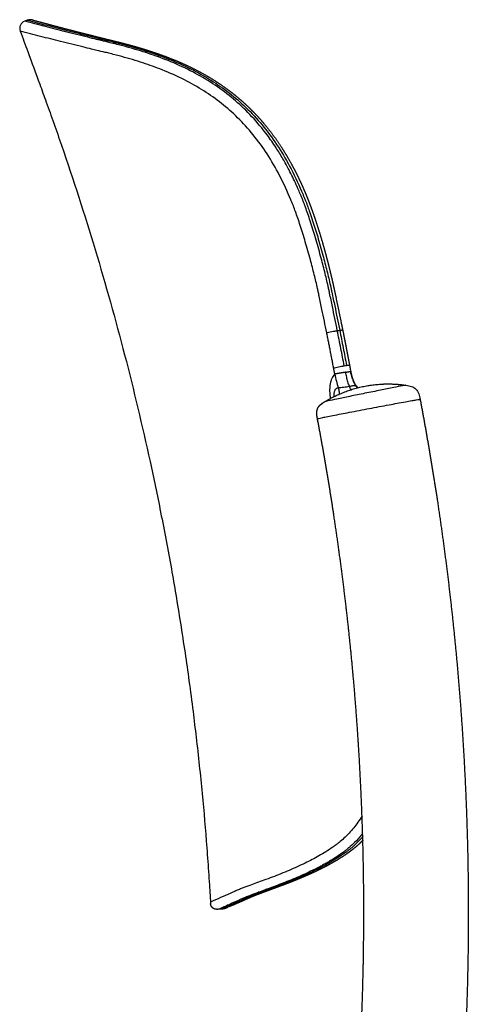
# Model space of a CAD drawing. Units: millimetres. Extents: x 1461 to 2626, y 386 to 1879.
# Drawn here: x 2129 to 2275, y 1558 to 1879 of the extents above; entities that cross this region are included whole.
import ezdxf

# ---------------------------------------------------------------- set-up
doc = ezdxf.new("R2010")
doc.units = ezdxf.units.MM
doc.header["$MEASUREMENT"] = 0
doc.layers.add('Crea2D$visibili$linee', color=18, linetype='Continuous', true_color=0x000000)
doc.layers.add('Crea2D$visibili$tangenti', color=18, linetype='Continuous', true_color=0x000000)

msp = doc.modelspace()

# ---------------------------------------------------------------- linework, layer by layer
at = {"layer": 'Crea2D$visibili$linee'}
for points, degree in [([(2130.44, 1878.44), (2129.1, 1877.95), (2128.46, 1876.56), (2128.95, 1875.23)], 3), ([(2131.38, 1878.78), (2130.91, 1878.61), (2130.44, 1878.44)], 2), ([(2132.92, 1878.86), (2132.44, 1878.99), (2131.9, 1878.97), (2131.38, 1878.78)], 3), ([(2238.25, 1759.72), (2238.41, 1759.5), (2238.56, 1759.31), (2238.72, 1759.12)], 3), ([(2225.68, 1749.07), (2225.42, 1750.44), (2225.16, 1751.82), (2225.68, 1753.12), (2226.82, 1753.88), (2228, 1754.59)], 5), ([(2226.63, 1753.61), (2227.32, 1754.1), (2228, 1754.59)], 2), ([(2228, 1754.59), (2228, 1754.59), (2228, 1754.59)], 2), ([(2225.86, 1748.11), (2225.8, 1748.43), (2225.74, 1748.75), (2225.68, 1749.07)], 3), ([(2190.87, 1591.74), (2190.87, 1591.64), (2190.88, 1591.53), (2190.89, 1591.42), (2190.9, 1591.32), (2190.91, 1591.21)], 5), ([(2191.56, 1589.86), (2191.34, 1590.06), (2191.16, 1590.31), (2191.03, 1590.59), (2190.95, 1590.9), (2190.91, 1591.21)], 5), ([(2193.51, 1589.39), (2193.08, 1589.36), (2192.66, 1589.34), (2192.23, 1589.41), (2191.86, 1589.59), (2191.56, 1589.86)], 5), ([(2195.72, 1589.67), (2195.5, 1589.57), (2195.26, 1589.51), (2195.01, 1589.48), (2194.76, 1589.46), (2194.51, 1589.45)], 5), ([(2194.43, 1589.44), (2193.97, 1589.41), (2193.51, 1589.39)], 2), ([(2194.51, 1589.45), (2194.47, 1589.44), (2194.43, 1589.44)], 2)]:
    msp.add_open_spline(points, degree=degree, dxfattribs=at)
for points, weights, degree, knots in [([(2132.92, 1878.86), (2132.92, 1878.86), (2133.18, 1878.79), (2133.7, 1878.65), (2134.48, 1878.44), (2135.25, 1878.23), (2136.03, 1878.02), (2137.32, 1877.68), (2138.6, 1877.34), (2139.89, 1877), (2140.72, 1876.78), (2141.55, 1876.56), (2142.38, 1876.34), (2143.33, 1876.09), (2144.28, 1875.84), (2145.24, 1875.6), (2146.31, 1875.32), (2147.38, 1875.04), (2148.46, 1874.77), (2149.77, 1874.43), (2151.09, 1874.1), (2152.41, 1873.77), (2153.8, 1873.42), (2155.18, 1873.07), (2156.57, 1872.73), (2157.31, 1872.54), (2158.05, 1872.36), (2158.79, 1872.18), (2159.57, 1871.99), (2160.35, 1871.8), (2161.12, 1871.6), (2161.94, 1871.4), (2162.75, 1871.19), (2163.57, 1870.97), (2164.42, 1870.75), (2165.27, 1870.51), (2166.12, 1870.27), (2167.92, 1869.76), (2169.72, 1869.21), (2171.51, 1868.63), (2173.37, 1868.02), (2175.3, 1867.34), (2177.29, 1866.57), (2178.52, 1866.09), (2179.74, 1865.59), (2180.95, 1865.07), (2181.79, 1864.71), (2182.62, 1864.33), (2183.44, 1863.94), (2184.29, 1863.54), (2185.14, 1863.12), (2185.98, 1862.69), (2186.85, 1862.25), (2187.72, 1861.78), (2188.57, 1861.31), (2190.37, 1860.31), (2192.12, 1859.23), (2193.83, 1858.08), (2195.65, 1856.86), (2197.41, 1855.55), (2199.12, 1854.16), (2200.93, 1852.68), (2202.66, 1851.11), (2204.31, 1849.45), (2205.18, 1848.59), (2206.01, 1847.7), (2206.83, 1846.79), (2207.67, 1845.86), (2208.48, 1844.91), (2209.26, 1843.93), (2210.07, 1842.93), (2210.85, 1841.91), (2211.6, 1840.88), (2212.37, 1839.82), (2213.11, 1838.74), (2213.82, 1837.64), (2215.26, 1835.43), (2216.61, 1833.11), (2217.88, 1830.71), (2218.92, 1828.73), (2219.9, 1826.69), (2220.83, 1824.62), (2221.02, 1824.17), (2221.22, 1823.73), (2221.41, 1823.29), (2221.6, 1822.84), (2221.79, 1822.4), (2221.97, 1821.95), (2222.16, 1821.5), (2222.34, 1821.05), (2222.52, 1820.6), (2222.7, 1820.15), (2222.88, 1819.7), (2223.05, 1819.24), (2223.23, 1818.79), (2223.4, 1818.33), (2223.57, 1817.88), (2223.91, 1816.96), (2224.24, 1816.04), (2224.56, 1815.11), (2224.88, 1814.19), (2225.19, 1813.26), (2225.49, 1812.33), (2226.1, 1810.46), (2226.68, 1808.58), (2227.22, 1806.7), (2227.77, 1804.81), (2228.29, 1802.91), (2228.78, 1801.01), (2229.03, 1800.06), (2229.27, 1799.11), (2229.51, 1798.15), (2229.74, 1797.2), (2229.97, 1796.24), (2230.2, 1795.28), (2230.42, 1794.32), (2230.64, 1793.37), (2230.86, 1792.4), (2230.96, 1791.92), (2231.07, 1791.44), (2231.17, 1790.96), (2231.27, 1790.48), (2231.38, 1790), (2231.48, 1789.52), (2232.2, 1786.15), (2232.9, 1782.78), (2233.59, 1779.41), (2233.69, 1778.93), (2233.78, 1778.46), (2233.88, 1777.98)], [1, 1, 1, 1, 0.999999749466, 0.999999749466, 1, 0.999998870553, 0.999998870553, 1, 0.999999613272, 0.999999613272, 1, 0.999999485152, 0.999999485152, 1, 0.999999256932, 0.999999256932, 1, 0.999998871263, 0.999998871263, 1, 0.999998633912, 0.999998633912, 1, 0.99999956473, 0.99999956473, 1, 0.999997733358, 0.999997733358, 1, 0.999986281852, 0.999986281852, 1, 0.999972204106, 0.999972204106, 1, 0.999869453637, 0.999869453637, 1, 1, 1, 1, 0.999866385284, 0.999866385284, 1, 0.999923919442, 0.999923919442, 1, 0.999908042739, 0.999908042739, 1, 0.99989010838, 0.99989010838, 1, 0.999440126763, 0.999440126763, 1, 0.999272174917, 0.999272174917, 1, 0.999135770194, 0.999135770194, 1, 0.999771339097, 0.999771339097, 1, 0.999768052664, 0.999768052664, 1, 0.999779329931, 0.999779329931, 1, 0.999790074391, 0.999790074391, 1, 1, 1, 1, 1, 1, 1, 0.999986184747, 0.999986184747, 1, 0.999987064067, 0.999987064067, 1, 0.999988054183, 0.999988054183, 1, 0.999986402246, 0.999986402246, 1, 0.999986244282, 0.999986244282, 1, 0.999959763095, 0.999959763095, 1, 0.999970110717, 0.999970110717, 1, 0.999912322711, 0.999912322711, 1, 0.999937835191, 0.999937835191, 1, 0.999987214347, 0.999987214347, 1, 0.999988263352, 0.999988263352, 1, 0.999987973042, 0.999987973042, 1, 0.999996591281, 0.999996591281, 1, 1, 1, 1, 0.999992414925, 0.999992414925, 1, 1, 1, 1], 3, [0.013509, 0.013509, 0.013509, 0.013509, 20.193343, 20.193343, 20.193343, 22.6081, 22.6081, 22.6081, 26.599379, 26.599379, 26.599379, 29.175377, 29.175377, 29.175377, 32.128386, 32.128386, 32.128386, 35.452354, 35.452354, 35.452354, 39.531499, 39.531499, 39.531499, 43.822454, 43.822454, 43.822454, 46.110701, 46.110701, 46.110701, 48.510809, 48.510809, 48.510809, 51.031153, 51.031153, 51.031153, 53.675744, 53.675744, 53.675744, 59.313271, 59.313271, 59.313271, 69.942393, 69.942393, 69.942393, 73.896031, 73.896031, 73.896031, 76.628858, 76.628858, 76.628858, 79.464331, 79.464331, 79.464331, 82.396524, 82.396524, 82.396524, 88.564012, 88.564012, 88.564012, 95.152918, 95.152918, 95.152918, 102.168462, 102.168462, 102.168462, 105.830597, 105.830597, 105.830597, 109.589004, 109.589004, 109.589004, 113.434441, 113.434441, 113.434441, 117.35795, 117.35795, 117.35795, 125.848139, 125.848139, 125.848139, 132.841172, 132.841172, 132.841172, 134.28903, 134.28903, 134.28903, 135.742264, 135.742264, 135.742264, 137.198448, 137.198448, 137.198448, 138.657829, 138.657829, 138.657829, 140.120331, 140.120331, 140.120331, 143.052798, 143.052798, 143.052798, 145.991821, 145.991821, 145.991821, 151.88104, 151.88104, 151.88104, 157.778245, 157.778245, 157.778245, 160.728545, 160.728545, 160.728545, 163.679706, 163.679706, 163.679706, 166.631877, 166.631877, 166.631877, 168.107987, 168.107987, 168.107987, 169.581965, 169.581965, 169.581965, 179.913536, 179.913536, 179.913536, 181.367481, 181.367481, 181.367481, 181.367481]), ([(2233.88, 1777.98), (2234.14, 1776.71), (2234.39, 1775.44), (2234.64, 1774.17), (2234.69, 1773.87), (2234.75, 1773.6), (2234.8, 1773.34), (2234.99, 1772.35), (2235.18, 1771.36), (2235.38, 1770.36), (2235.62, 1769.09), (2235.86, 1767.82), (2236.11, 1766.55)], [1, 0.99999705494, 0.99999705494, 1, 1, 1, 1, 0.999999400344, 0.999999400344, 1, 0.999999872291, 0.999999872291, 1], 3, [0, 0, 0, 0, 3.883259, 3.883259, 3.883259, 4.728925, 4.728925, 4.728925, 7.766122, 7.766122, 7.766122, 11.648657, 11.648657, 11.648657, 11.648657]), ([(2236.5, 1764.48), (2236.55, 1764.22), (2236.6, 1763.95), (2236.64, 1763.78), (2236.68, 1763.61), (2236.78, 1763.17), (2236.9, 1762.75), (2237.02, 1762.33), (2237.16, 1761.92), (2237.31, 1761.52), (2237.47, 1761.13), (2237.64, 1760.74), (2237.84, 1760.37), (2238.02, 1760.04), (2238.24, 1759.74)], [1, 0.999958942772, 1, 0.999954715045, 1, 0.99959851613, 1, 0.999566483567, 1, 0.999511611158, 1, 0.998575758014, 1, 0.998284028454, 1], 2, [0, 0, 0, 0.532531, 0.532531, 0.889915, 0.889915, 1.775306, 1.775306, 2.647537, 2.647537, 3.49742, 3.49742, 4.335522, 4.335522, 5.087084, 5.087084, 5.087084]), ([(2228, 1754.59), (2233.96, 1758.2), (2240.77, 1759.6), (2247.59, 1760.97), (2254.48, 1759.97)], [1, 0.985516803063, 1, 0.985513366872, 1], 2, [0, 0, 0, 13.779377, 13.779377, 27.560506, 27.560506, 27.560506]), ([(2259.09, 1755.4), (2261.09, 1744.79), (2262.91, 1734.14), (2264.54, 1723.47), (2266.65, 1709.57), (2268.44, 1695.62), (2269.9, 1681.63), (2271.37, 1667.63), (2272.5, 1653.61), (2273.3, 1639.56), (2274.11, 1625.51), (2274.58, 1611.46), (2274.73, 1597.39), (2274.87, 1583.35), (2274.68, 1569.31), (2274.17, 1555.27), (2274.04, 1551.77), (2273.89, 1548.27), (2273.72, 1544.77), (2273.66, 1543.48), (2273.59, 1542.2), (2273.52, 1540.91), (2273.5, 1540.55), (2273.48, 1540.2), (2273.47, 1539.84), (2273.39, 1538.41), (2273.3, 1536.98), (2273.22, 1535.55), (2272.87, 1529.83), (2272.44, 1524.12), (2271.94, 1518.42), (2271.44, 1512.71), (2270.86, 1507.01), (2270.21, 1501.32), (2269.85, 1498.21), (2269.47, 1495.1), (2269.07, 1491.99), (2268.59, 1488.34), (2268.09, 1484.7), (2267.56, 1481.07), (2266.5, 1473.81), (2265.32, 1466.58), (2264.03, 1459.36), (2262.74, 1452.19), (2261.35, 1445.03), (2259.86, 1437.9)], [1, 0.999891832824, 0.999891832824, 1, 0.999816448141, 0.999816448141, 1, 0.999816084632, 0.999816084632, 1, 0.999816150326, 0.999816150326, 1, 0.999816513897, 0.999816513897, 1, 0.999988628104, 0.999988628104, 1, 0.999998279677, 0.999998279677, 1, 1, 1, 1, 0.99999622278, 0.99999622278, 1, 0.999941336859, 0.999941336859, 1, 0.999941262384, 0.999941262384, 1, 0.999982550981, 0.999982550981, 1, 0.999977086691, 0.999977086691, 1, 0.999917224771, 0.999917224771, 1, 0.999927022965, 0.999927022965, 1], 3, [0, 0, 0, 0, 32.38903, 32.38903, 32.38903, 74.576309, 74.576309, 74.576309, 116.791031, 116.791031, 116.791031, 158.985113, 158.985113, 158.985113, 201.110182, 201.110182, 201.110182, 211.623341, 211.623341, 211.623341, 215.486757, 215.486757, 215.486757, 216.560423, 216.560423, 216.560423, 220.856733, 220.856733, 220.856733, 238.039132, 238.039132, 238.039132, 255.218251, 255.218251, 255.218251, 264.623133, 264.623133, 264.623133, 275.650977, 275.650977, 275.650977, 297.643357, 297.643357, 297.643357, 319.50442, 319.50442, 319.50442, 319.50442]), ([(2226.58, 1444.87), (2228.01, 1451.67), (2229.33, 1458.5), (2230.56, 1465.34), (2231.79, 1472.21), (2232.91, 1479.09), (2233.92, 1485.99), (2234.42, 1489.44), (2234.9, 1492.9), (2235.35, 1496.36), (2235.73, 1499.3), (2236.09, 1502.25), (2236.43, 1505.2), (2237.05, 1510.59), (2237.59, 1515.99), (2238.07, 1521.4), (2238.54, 1526.8), (2238.95, 1532.22), (2239.28, 1537.63), (2239.36, 1538.99), (2239.44, 1540.34), (2239.52, 1541.7), (2239.53, 1542.04), (2239.55, 1542.38), (2239.57, 1542.71), (2239.64, 1543.95), (2239.7, 1545.18), (2239.76, 1546.42), (2239.92, 1549.79), (2240.07, 1553.16), (2240.19, 1556.53), (2240.69, 1570.03), (2240.86, 1583.54), (2240.73, 1597.05), (2240.59, 1610.58), (2240.13, 1624.11), (2239.36, 1637.62), (2238.59, 1651.14), (2237.5, 1664.63), (2236.09, 1678.1), (2234.68, 1691.56), (2232.96, 1704.98), (2230.92, 1718.36), (2229.36, 1728.63), (2227.61, 1738.86), (2225.68, 1749.07)], [1, 0.99992702645, 0.99992702645, 1, 0.999917236769, 0.999917236769, 1, 0.999977088706, 0.999977088706, 1, 0.999982539861, 0.999982539861, 1, 0.999941274352, 0.999941274352, 1, 0.999941336263, 0.999941336263, 1, 0.999996225427, 0.999996225427, 1, 1, 1, 1, 0.999998292786, 0.999998292786, 1, 0.999988605689, 0.999988605689, 1, 0.999816559394, 0.999816559394, 1, 0.999816132938, 0.999816132938, 1, 0.999816091805, 0.999816091805, 1, 0.999816445706, 0.999816445706, 1, 0.999891844666, 0.999891844666, 1], 3, [0, 0, 0, 0, 20.85536, 20.85536, 20.85536, 41.776724, 41.776724, 41.776724, 52.241647, 52.241647, 52.241647, 61.154127, 61.154127, 61.154127, 77.431422, 77.431422, 77.431422, 93.711875, 93.711875, 93.711875, 97.783176, 97.783176, 97.783176, 98.853933, 98.853933, 98.853933, 102.561395, 102.561395, 102.561395, 112.679765, 112.679765, 112.679765, 153.208565, 153.208565, 153.208565, 193.805252, 193.805252, 193.805252, 234.422095, 234.422095, 234.422095, 275.01276, 275.01276, 275.01276, 306.174473, 306.174473, 306.174473, 306.174473]), ([(2240.45, 1611.85), (2240.25, 1611.64), (2240.04, 1611.43), (2239.83, 1611.22), (2239.3, 1610.7), (2238.75, 1610.19), (2238.18, 1609.71), (2237.91, 1609.47), (2237.63, 1609.24), (2237.34, 1609.02), (2237.07, 1608.81), (2236.8, 1608.6), (2236.52, 1608.39), (2235.42, 1607.57), (2234.33, 1606.82), (2233.26, 1606.14), (2232.73, 1605.81), (2232.2, 1605.48), (2231.66, 1605.16), (2231.14, 1604.85), (2230.61, 1604.54), (2230.08, 1604.25), (2229.57, 1603.96), (2229.05, 1603.68), (2228.53, 1603.4), (2228.03, 1603.14), (2227.52, 1602.88), (2227.01, 1602.62), (2226.51, 1602.37), (2226.02, 1602.13), (2225.52, 1601.89), (2224.98, 1601.63), (2224.44, 1601.38), (2223.9, 1601.13), (2222.91, 1600.69), (2221.93, 1600.25), (2220.93, 1599.83), (2219.02, 1599.02), (2217.19, 1598.29), (2215.49, 1597.64), (2213.78, 1596.98), (2212.18, 1596.39), (2210.69, 1595.85), (2209.78, 1595.51), (2208.87, 1595.17), (2207.95, 1594.83), (2207.5, 1594.67), (2207.05, 1594.5), (2206.6, 1594.32), (2206.18, 1594.16), (2205.76, 1594), (2205.33, 1593.83), (2204.94, 1593.67), (2204.55, 1593.51), (2204.16, 1593.35), (2203.97, 1593.27), (2203.79, 1593.19), (2203.61, 1593.1), (2203.42, 1593.02), (2203.23, 1592.94), (2203.05, 1592.86), (2202.68, 1592.7), (2202.33, 1592.54), (2201.99, 1592.39), (2200.84, 1591.89), (2199.7, 1591.39), (2198.55, 1590.89), (2197.61, 1590.48), (2196.66, 1590.07), (2195.72, 1589.67)], [1, 0.999940601653, 0.999940601653, 1, 0.999546040227, 0.999546040227, 1, 0.999870122969, 0.999870122969, 1, 0.999954960762, 0.999954960762, 1, 1, 1, 1, 0.999922745167, 0.999922745167, 1, 0.999942842546, 0.999942842546, 1, 0.999953531625, 0.999953531625, 1, 0.999958814442, 0.999958814442, 1, 0.999968164919, 0.999968164919, 1, 0.999976675299, 0.999976675299, 1, 0.999940920624, 0.999940920624, 1, 1, 1, 1, 1, 1, 1, 0.999998293324, 0.999998293324, 1, 0.999994033557, 0.999994033557, 1, 0.999983540707, 0.999983540707, 1, 0.999956175823, 0.999956175823, 1, 0.999982266342, 0.999982266342, 1, 1, 1, 1, 1, 1, 1, 0.999998052758, 0.999998052758, 1, 1, 1, 1], 3, [0, 0, 0, 0, 0.881848, 0.881848, 0.881848, 3.125186, 3.125186, 3.125186, 4.205896, 4.205896, 4.205896, 5.245407, 5.245407, 5.245407, 12.722479, 12.722479, 12.722479, 14.601588, 14.601588, 14.601588, 16.4208, 16.4208, 16.4208, 18.185483, 18.185483, 18.185483, 19.900835, 19.900835, 19.900835, 21.558392, 21.558392, 21.558392, 23.348329, 23.348329, 23.348329, 26.582607, 26.582607, 26.582607, 42.284166, 42.284166, 42.284166, 57.977972, 57.977972, 57.977972, 60.899899, 60.899899, 60.899899, 62.345521, 62.345521, 62.345521, 63.705258, 63.705258, 63.705258, 64.975853, 64.975853, 64.975853, 65.579633, 65.579633, 65.579633, 68.332597, 68.332597, 68.332597, 73.838429, 73.838429, 73.838429, 77.590012, 77.590012, 77.590012, 78.590012, 78.590012, 78.590012, 78.590012])]:
    msp.add_rational_spline(points, weights, degree=degree, knots=knots, dxfattribs=at)
for points, knots in [([(2128.95, 1875.23), (2129.77, 1873.01), (2131.88, 1867.25), (2134.72, 1859.56), (2137.56, 1851.78), (2139.93, 1845.15), (2145.48, 1829.23), (2157.19, 1792.89), (2167.55, 1752.92), (2174.83, 1718.03), (2177.56, 1703.59), (2179.65, 1691.54), (2181.13, 1682.42), (2182.57, 1673.05), (2183.93, 1663.46), (2185.13, 1654.31), (2186.62, 1642.07), (2188.19, 1627.29), (2189.48, 1612.34), (2190.22, 1602.1), (2190.6, 1596.22), (2190.78, 1593.28), (2190.87, 1591.74)], [0, 0, 0, 0, 7.084373, 18.40754, 24.606346, 31.924743, 39.528513, 75.171764, 146.455946, 163.31032, 182.088765, 190.533463, 200.014125, 209.798253, 218.981211, 229.07313, 237.474734, 255.958308, 273.662678, 282.506268, 286.742068, 291.349647, 291.349647, 291.349647, 291.349647]), ([(2234.4, 1766.28), (2234.04, 1768.19), (2233.67, 1770.1), (2232.91, 1773.92), (2232.53, 1775.83), (2232.15, 1777.74)], [-11.667237, -11.667237, -11.667237, -11.667237, -5.833619, -5.833619, 0, 0, 0, 0]), ([(2230.94, 1765.61), (2231.13, 1765.65), (2231.63, 1765.76), (2232.57, 1765.94), (2233.39, 1766.1), (2233.92, 1766.2), (2234.21, 1766.25), (2234.34, 1766.27), (2234.4, 1766.28)], [-3.996979, -3.996979, -3.996979, -3.996979, -2.997737, -1.998494, -0.999251, -0.49963, -0.249819, 0, 0, 0, 0]), ([(2236.11, 1766.55), (2236.15, 1766.32), (2236.19, 1766.09), (2236.24, 1765.86), (2236.28, 1765.63), (2236.33, 1765.4), (2236.37, 1765.17), (2236.41, 1764.94), (2236.46, 1764.71), (2236.5, 1764.48)], [0.021098, 0.021098, 0.021098, 0.021098, 0.72404, 0.72404, 0.72404, 1.426894, 1.426894, 1.426894, 2.129761, 2.129761, 2.129761, 2.129761]), ([(2254.48, 1759.97), (2255.09, 1759.89), (2255.7, 1759.78), (2256.83, 1759.37), (2257.31, 1759.09), (2257.73, 1758.67), (2258.14, 1758.26), (2258.42, 1757.76), (2258.85, 1756.62), (2258.97, 1756.01), (2259.09, 1755.4)], [0.000483, 0.000483, 0.000483, 0.000483, 1.849875, 1.849875, 3.584924, 3.584924, 3.584924, 5.326294, 5.326294, 7.207512, 7.207512, 7.207512, 7.207512])]:
    msp.add_open_spline(points, degree=3, knots=knots, dxfattribs=at)
msp.add_rational_spline([(2246.32, 1760.32), (2250.41, 1760.56), (2254.47, 1759.97)], [1, 0.994895519174, 1], degree=2, dxfattribs=at)
at = {"layer": 'Crea2D$visibili$tangenti'}
for points, knots in [([(2232.15, 1777.74), (2231.63, 1780.36), (2230.8, 1784.42), (2229.86, 1788.89), (2229.39, 1791.09), (2228.88, 1793.41), (2228.02, 1797.02), (2226.65, 1802.28), (2225.09, 1807.81), (2223.67, 1812.41), (2222.56, 1815.74), (2221.92, 1817.56), (2221.42, 1818.9), (2221.06, 1819.85), (2220.67, 1820.82), (2219.92, 1822.63), (2218.57, 1825.75), (2216.66, 1829.69), (2214.46, 1833.71), (2212.12, 1837.52), (2209.79, 1840.86), (2206.58, 1845), (2202.58, 1849.43), (2196.96, 1854.42), (2190.91, 1858.74), (2184.24, 1862.52), (2177.49, 1865.55), (2170.59, 1868.06), (2165.48, 1869.58), (2161.84, 1870.56), (2160.01, 1871.02), (2157.82, 1871.55), (2155.79, 1872.04), (2153.35, 1872.63), (2149.46, 1873.57), (2143.89, 1874.96), (2137.06, 1876.7), (2132.65, 1877.85), (2130.44, 1878.44)], [0, 0, 0, 0, 8.020877, 12.422585, 13.694121, 14.769955, 19.560248, 24.834047, 31.072243, 36.782364, 39.281269, 41.586805, 42.581658, 43.574837, 44.628573, 45.742402, 49.439599, 54.807925, 58.900068, 63.166608, 68.220271, 71.104379, 78.876174, 86.106371, 93.627186, 101.144247, 109.070901, 115.816414, 123.15269, 125.062254, 127.124078, 128.804303, 131.827454, 133.375798, 136.338237, 143.832919, 150.616821, 157.485346, 157.485346, 157.485346, 157.485346]), ([(2131.38, 1878.78), (2133.47, 1878.22), (2137.72, 1877.1), (2144.48, 1875.36), (2150.11, 1873.95), (2154.15, 1872.95), (2156.65, 1872.34), (2158.75, 1871.84), (2160.91, 1871.3), (2162.71, 1870.84), (2166.35, 1869.86), (2170.43, 1868.63), (2174.88, 1867.06), (2179.48, 1865.29), (2185.22, 1862.68), (2191.78, 1858.9), (2197.74, 1854.63), (2203.28, 1849.7), (2208.43, 1843.99), (2213.12, 1837.49), (2217.37, 1830.15), (2219.95, 1824.55), (2221.39, 1821.04), (2221.79, 1820.05), (2222.18, 1819.05), (2222.65, 1817.79), (2223.31, 1815.95), (2224.11, 1813.55), (2224.96, 1810.89), (2225.78, 1808.17), (2226.61, 1805.3), (2227.63, 1801.61), (2228.75, 1797.32), (2229.61, 1793.7), (2230.12, 1791.39), (2230.6, 1789.16), (2231.55, 1784.63), (2232.4, 1780.5), (2232.93, 1777.85)], [0, 0, 0, 0, 6.510374, 13.180149, 20.94902, 23.908003, 25.65126, 28.684783, 30.374633, 32.340808, 34.263959, 41.685185, 45.113001, 48.428011, 56.460529, 63.997848, 71.129906, 78.425891, 86.206597, 94.173281, 102.415334, 111.624466, 112.654434, 113.801293, 114.842711, 115.877898, 117.832038, 120.704392, 123.461775, 126.219275, 129.206178, 132.422135, 137.704286, 142.527094, 143.560953, 144.819607, 149.361425, 157.459579, 157.459579, 157.459579, 157.459579]), ([(2228.71, 1777.04), (2228.2, 1779.57), (2227.39, 1783.54), (2226.45, 1787.98), (2226.01, 1790.07), (2225.83, 1790.9), (2225.42, 1792.76), (2224.63, 1796.08), (2223.31, 1801.15), (2221.8, 1806.5), (2220.41, 1811.02), (2219.32, 1814.29), (2218.57, 1816.41), (2217.96, 1818.05), (2217.46, 1819.31), (2216.08, 1822.67), (2213.58, 1828.12), (2209.46, 1835.23), (2204.91, 1841.53), (2199.91, 1847.03), (2194.53, 1851.78), (2188.72, 1855.9), (2182.26, 1859.56), (2175.59, 1862.54), (2168.76, 1864.99), (2163.74, 1866.48), (2160.17, 1867.43), (2158.35, 1867.89), (2156.24, 1868.4), (2154.22, 1868.88), (2151.8, 1869.46), (2147.87, 1870.41), (2142.32, 1871.78), (2135.53, 1873.51), (2131.15, 1874.65), (2128.95, 1875.23)], [0, 0, 0, 0, 7.738405, 12.139432, 13.638706, 14.122272, 14.702453, 19.34149, 24.36141, 30.435815, 36.005743, 38.544532, 40.775892, 42.759293, 43.777623, 44.853805, 53.668596, 61.733541, 69.481316, 76.961502, 83.984458, 90.983114, 98.28834, 106.23719, 112.888421, 120.040422, 121.938035, 123.986825, 125.656559, 128.465402, 130.199632, 133.143799, 140.592639, 147.335455, 154.162637, 154.162637, 154.162637, 154.162637]), ([(2228.71, 1777.04), (2228.91, 1777.09), (2229.38, 1777.2), (2230.32, 1777.41), (2231.16, 1777.58), (2231.68, 1777.67), (2231.95, 1777.71), (2232.09, 1777.73), (2232.15, 1777.74)], [0, 0, 0, 0, 1.02453, 2.049061, 3.073591, 3.585857, 3.841989, 4.098122, 4.098122, 4.098122, 4.098122]), ([(2232.93, 1777.85), (2233.07, 1777.87), (2233.34, 1777.91), (2233.65, 1777.96), (2233.84, 1777.98), (2233.88, 1777.99), (2233.88, 1777.98)], [0, 0, 0, 0, 0.571972, 1.143943, 1.715915, 2.281296, 2.281296, 2.281296, 2.281296]), ([(2232.93, 1777.85), (2233.31, 1775.95), (2233.68, 1774.04), (2234.43, 1770.23), (2234.79, 1768.32), (2235.16, 1766.41)], [-11.657217, -11.657217, -11.657217, -11.657217, -5.828608, -5.828608, 0, 0, 0, 0]), ([(2235.16, 1766.41), (2235.3, 1766.44), (2235.57, 1766.48), (2235.87, 1766.53), (2236.06, 1766.55), (2236.1, 1766.55), (2236.11, 1766.55)], [0, 0, 0, 0, 0.564656, 1.129312, 1.693968, 2.258623, 2.258623, 2.258623, 2.258623]), ([(2231.32, 1763.6), (2231.12, 1763.39), (2230.77, 1762.93), (2230.35, 1762.13), (2230.02, 1761.23), (2229.79, 1760.23), (2229.65, 1759.15), (2229.63, 1758.04), (2229.7, 1756.87), (2229.83, 1756.09), (2229.91, 1755.68)], [0, 0, 0, 0, 0.853496, 1.7331, 2.696638, 3.729394, 4.814844, 5.941963, 7.051752, 8.319705, 8.319705, 8.319705, 8.319705]), ([(2231.32, 1763.6), (2231.46, 1762.82), (2231.65, 1762.06), (2232.05, 1760.57), (2232.26, 1759.85), (2232.43, 1759.17)], [-4.825385, -4.825385, -4.825385, -4.825385, -2.412693, -2.412693, 0, 0, 0, 0]), ([(2236.41, 1764.46), (2236.51, 1763.9), (2236.77, 1762.79), (2237.31, 1761.2), (2237.8, 1760.24), (2238.08, 1759.84)], [-5.028487, -5.028487, -5.028487, -5.028487, -3.352325, -1.676162, 0, 0, 0, 0]), ([(2254.48, 1759.97), (2254.46, 1759.97), (2254.36, 1759.96), (2254, 1759.9), (2252.7, 1759.65), (2250.04, 1759.13), (2245.95, 1758.31), (2241.19, 1757.35), (2236.44, 1756.38), (2232.42, 1755.55), (2229.78, 1754.99), (2228.49, 1754.71), (2228.13, 1754.63), (2228.02, 1754.6), (2228, 1754.59)], [0, 0, 0, 0, 0.070008, 0.290388, 1.105175, 4.053039, 8.406746, 13.626256, 18.612154, 22.967441, 25.917572, 26.701159, 26.947438, 27.025652, 27.025652, 27.025652, 27.025652]), ([(2232.43, 1759.17), (2232.57, 1759.18), (2232.85, 1759.2), (2233.44, 1759.27), (2234.52, 1759.4), (2235.46, 1759.53), (2236.08, 1759.64)], [0, 0, 0, 0, 0.404969, 0.844007, 1.788464, 3.677686, 3.677686, 3.677686, 3.677686]), ([(2236.08, 1759.64), (2236.3, 1759.68), (2236.61, 1759.73), (2237.06, 1759.81), (2237.42, 1759.86), (2237.75, 1759.88), (2237.96, 1759.87), (2238.04, 1759.85), (2238.08, 1759.84)], [0, 0, 0, 0, 0.678334, 0.927278, 1.394971, 1.763736, 1.904538, 2.027787, 2.027787, 2.027787, 2.027787]), ([(2236.61, 1758.51), (2236.52, 1758.66), (2236.44, 1758.83), (2236.26, 1759.2), (2236.17, 1759.41), (2236.08, 1759.64)], [-1.639507, -1.639507, -1.639507, -1.639507, -0.860597, -0.860597, 0, 0, 0, 0]), ([(2238.25, 1759.72), (2238.24, 1759.73), (2238.2, 1759.78), (2238.14, 1759.82), (2238.08, 1759.84)], [-0.451898, -0.451898, -0.451898, -0.451898, -0.3576813, 0, 0, 0, 0]), ([(2231.08, 1756.28), (2231.08, 1756.49), (2231.09, 1756.9), (2231.14, 1757.46), (2231.24, 1757.95), (2231.38, 1758.37), (2231.58, 1758.71), (2231.82, 1758.95), (2232.11, 1759.12), (2232.32, 1759.16), (2232.43, 1759.17)], [0, 0, 0, 0, 0.645364, 1.208541, 1.700058, 2.147069, 2.516596, 2.86725, 3.176772, 3.506516, 3.506516, 3.506516, 3.506516]), ([(2232.43, 1759.17), (2232.55, 1758.71), (2232.65, 1758.26), (2232.76, 1757.58), (2232.79, 1757.32), (2232.79, 1757.07)], [-5.908434, -5.908434, -5.908434, -5.908434, -4.58261, -4.58261, -3.714621, -3.714621, -3.714621, -3.714621]), ([(2225.68, 1749.07), (2225.71, 1749.08), (2225.78, 1749.1), (2225.91, 1749.14), (2226.33, 1749.23), (2227.2, 1749.41), (2228.74, 1749.72), (2231.75, 1750.32), (2236.42, 1751.22), (2242.53, 1752.39), (2248.61, 1753.53), (2253.24, 1754.39), (2256.19, 1754.92), (2257.67, 1755.18), (2258.5, 1755.32), (2258.89, 1755.38), (2259, 1755.39), (2259.06, 1755.4), (2259.09, 1755.4)], [0, 0, 0, 0, 0.093259, 0.220773, 0.401669, 1.395499, 2.890421, 5.106644, 10.585473, 17.179077, 23.744886, 29.147107, 31.306985, 32.744192, 33.656551, 33.818266, 33.929595, 34.003146, 34.003146, 34.003146, 34.003146]), ([(2240.2, 1619.76), (2239.77, 1619.06), (2238.91, 1617.76), (2237.5, 1615.9), (2235.99, 1614.14), (2234.39, 1612.53), (2232.94, 1611.28), (2231.73, 1610.36), (2229.6, 1608.82), (2226.28, 1606.77), (2221.51, 1604.28), (2216.44, 1601.99), (2211.93, 1600.2), (2208.38, 1598.87), (2205.95, 1597.98), (2204.21, 1597.35), (2203.03, 1596.91), (2202.19, 1596.6), (2201.18, 1596.22), (2200.12, 1595.81), (2199.36, 1595.49), (2198.92, 1595.31), (2198.59, 1595.16), (2198.04, 1594.92), (2196.55, 1594.26), (2194.11, 1593.18), (2191.97, 1592.23), (2190.87, 1591.74)], [0, 0, 0, 0, 2.461447, 4.685124, 7.00297, 9.391906, 11.505828, 12.721127, 13.951196, 19.409057, 24.399546, 30.106874, 36.063733, 38.980511, 41.484221, 43.810089, 44.546441, 45.26353, 46.472527, 47.784313, 48.682438, 48.948569, 49.2114, 49.76243, 50.742697, 54.127232, 57.754329, 57.754329, 57.754329, 57.754329]), ([(2240.39, 1614.03), (2240.27, 1613.89), (2239.44, 1612.87), (2237.99, 1611.26), (2236.36, 1609.76), (2235.39, 1608.97), (2234.94, 1608.61), (2234.54, 1608.31), (2233.84, 1607.79), (2232.7, 1606.98), (2231.3, 1606.06), (2229.95, 1605.23), (2228.81, 1604.56), (2227.64, 1603.9), (2225.88, 1602.95), (2222.77, 1601.4), (2219.18, 1599.8), (2215.75, 1598.4), (2213.22, 1597.41), (2210.16, 1596.26), (2207.69, 1595.36), (2205.83, 1594.67), (2204.94, 1594.33), (2203.86, 1593.93), (2202.77, 1593.49), (2202.02, 1593.19), (2201.6, 1593), (2201.24, 1592.85), (2200.69, 1592.6), (2199.2, 1591.94), (2196.78, 1590.85), (2194.63, 1589.89), (2193.51, 1589.39)], [0, 0, 0, 0, 0.561836, 3.940722, 6.483152, 7.213701, 7.692766, 8.207948, 8.716675, 10.300377, 12.3947, 13.745961, 15.064612, 16.352744, 17.767339, 21.080728, 26.761708, 29.564124, 32.203231, 34.90069, 39.365803, 40.112349, 40.839189, 42.234465, 43.553274, 44.37824, 44.646325, 44.948826, 45.541067, 46.459785, 49.830149, 53.514539, 53.514539, 53.514539, 53.514539]), ([(2240.42, 1613.04), (2239.6, 1612.1), (2238.33, 1610.75), (2236.7, 1609.32), (2235.73, 1608.56), (2234.61, 1607.72), (2233.06, 1606.64), (2230.29, 1604.89), (2225.67, 1602.33), (2219.95, 1599.73), (2214.86, 1597.71), (2211.01, 1596.26), (2208.38, 1595.3), (2205.74, 1594.32), (2204.01, 1593.66), (2202.7, 1593.11), (2202.15, 1592.86), (2201.13, 1592.41), (2199.69, 1591.77), (2197.21, 1590.66), (2195.63, 1589.95), (2194.51, 1589.45)], [0, 0, 0, 0, 3.750475, 5.543592, 6.501763, 7.428758, 9.759038, 12.155235, 17.267192, 25.59752, 31.007077, 33.687602, 37.934027, 39.406497, 42.118678, 43.513146, 43.662772, 43.922023, 46.870741, 48.390619, 52.070044, 52.070044, 52.070044, 52.070044])]:
    msp.add_open_spline(points, degree=3, knots=knots, dxfattribs=at)
for points, weights in [([(2230.94, 1765.61), (2229.85, 1771.33), (2228.71, 1777.04)], [1, 0.999985591013, 1]), ([(2231.32, 1763.6), (2231.13, 1764.6), (2230.94, 1765.61)], [1, 0.999999565441, 1]), ([(2238.08, 1759.84), (2238.35, 1759.45), (2238.68, 1759.11)], [1, 0.997203741601, 1])]:
    msp.add_rational_spline(points, weights, degree=2, dxfattribs=at)
for points, degree in [([(2232.15, 1777.74), (2232.54, 1777.8), (2232.93, 1777.85)], 2), ([(2234.4, 1766.28), (2234.65, 1766.32), (2234.9, 1766.37), (2235.16, 1766.41)], 3), ([(2234.88, 1764.2), (2233.1, 1763.9), (2231.32, 1763.6)], 2), ([(2234.88, 1764.2), (2235.65, 1764.33), (2236.41, 1764.46)], 2), ([(2236.08, 1759.64), (2235.91, 1760.07), (2235.58, 1761.02), (2235.19, 1762.59), (2234.98, 1763.67), (2234.88, 1764.2)], 3), ([(2236.41, 1764.46), (2236.45, 1764.47), (2236.5, 1764.48)], 2), ([(2254.48, 1759.97), (2254.48, 1759.97), (2254.48, 1759.97), (2254.48, 1759.97)], 3)]:
    msp.add_open_spline(points, degree=degree, dxfattribs=at)

doc.saveas('drawing.dxf')
